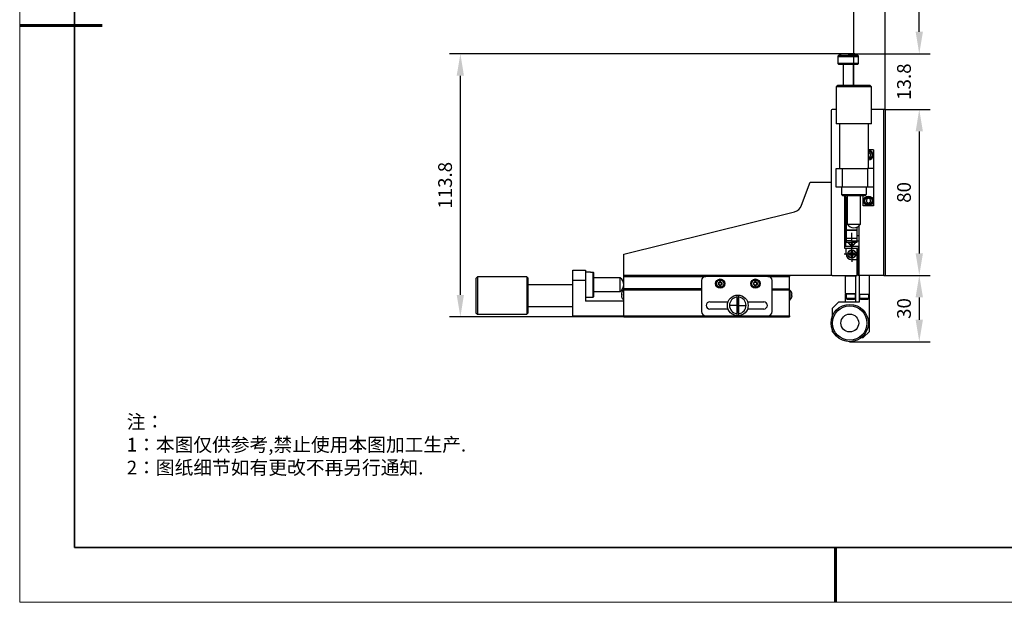
# Model space of a CAD drawing. Units: millimetres. Extents: x -67713 to 12318, y -7560 to 40105.
# Drawn here: x 12021 to 12200, y -7560 to -7454 of the extents above; entities that cross this region are included whole.
import ezdxf

# ---------------------------------------------------------------- set-up
doc = ezdxf.new("R2010")
doc.units = ezdxf.units.MM
doc.header["$LTSCALE"] = 10
doc.header["$PDMODE"] = 34
for name, color, linetype in [('1轮廓实线层', 7, 'Continuous'), ('6文字层', 3, 'Continuous'), ('图框', 7, 'Continuous')]:
    doc.layers.add(name, color=color, linetype=linetype)
doc.layers.add('粗实线层', color=7, linetype='Continuous', lineweight=35)
doc.layers.add('细实线层', color=7, linetype='Continuous', lineweight=18)
doc.styles.add('TH-GBD2M', font='calibri.ttf', dxfattribs={"width": 0.8, "height": 2.5})
doc.styles.add('标准', font='txt', dxfattribs={"height": 9.59})
doc.dimstyles.new('TH-GBD2M', dxfattribs={"dimtxt": 2.5, "dimasz": 4, "dimexe": 2, "dimexo": 0, "dimgap": 1.5, "dimtad": 1, "dimdec": 4, "dimlfac": 0.1, "dimzin": 9, "dimdsep": 46, "dimtxsty": 'TH-GBD2M', "dimcen": 0, "dimclrt": 3, "dimadec": 0, "dimazin": 3, "dimtfac": 1, "dimtdec": 4, "dimtofl": 0, "dimtmove": 0, "dimatfit": 3, "dimfxl": 1, "dimtolj": 1, "dimtzin": 0, "dimarcsym": 0})

# ---------------------------------------------------------------- blocks, each defined once
blk = doc.blocks.new('*X695')
at = {"layer": '粗实线层'}
for p, q in [((-138.5, 95), (-138.5, -95)), ((-138.5, -95), (138.5, -95))]:
    blk.add_line(p, q, dxfattribs=at)
at = {"layer": '粗实线层', "lineweight": 60}
for p, q in [((-148.5, 0), (-133.5, 0)), ((0, -105), (0, -95))]:
    blk.add_line(p, q, dxfattribs=at)
at = {"layer": '细实线层'}
for p, q in [((-148.5, 105), (-148.5, -105)), ((-148.5, -105), (148.5, -105))]:
    blk.add_line(p, q, dxfattribs=at)
blk = doc.blocks.new('*D2396')
at = {"layer": '6文字层', "color": 0, "lineweight": -2, "transparency": 16777216}
for p, q in [((12172.59, -7466.36), (12172.59, -7449.48)), ((12178.25, -7470.48), (12178.25, -7449.48)), ((12168.59, -7451.48), (12164.59, -7451.48)), ((12182.25, -7451.48), (12186.25, -7451.48))]:
    blk.add_line(p, q, dxfattribs=at)
at = {"layer": '6文字层', "color": 0, "transparency": 16777216}
for points in [[(12168.59, -7450.82), (12168.59, -7452.15), (12172.59, -7451.48)], [(12182.25, -7450.82), (12182.25, -7452.15), (12178.25, -7451.48)]]:
    blk.add_solid(points, dxfattribs=at)
at = {"layer": 'Defpoints', "color": 0, "transparency": 16777216}
for p in [(12172.59, -7451.48), (12172.59, -7466.36), (12178.25, -7470.48)]:
    blk.add_point(p, dxfattribs=at)
at = {"layer": '6文字层', "color": 3, "transparency": 16777216, "insert": (12175.42, -7448.71), "char_height": 2.5, "attachment_point": 5, "style": 'TH-GBD2M'}
blk.add_mtext('\\A1;15', dxfattribs=at)
blk = doc.blocks.new('*D2397')
at = {"layer": '6文字层', "color": 0, "lineweight": -2, "transparency": 16777216}
for p, q in [((12184.48, -7456.34), (12184.48, -7452.34)), ((12171.54, -7460.34), (12186.48, -7460.34)), ((12178.25, -7470.48), (12186.48, -7470.48)), ((12184.48, -7474.48), (12184.48, -7478.48))]:
    blk.add_line(p, q, dxfattribs=at)
at = {"layer": '6文字层', "color": 0, "transparency": 16777216}
for points in [[(12183.82, -7456.34), (12185.15, -7456.34), (12184.48, -7460.34)], [(12183.82, -7474.48), (12185.15, -7474.48), (12184.48, -7470.48)]]:
    blk.add_solid(points, dxfattribs=at)
at = {"layer": 'Defpoints', "color": 0, "transparency": 16777216}
for p in [(12171.54, -7460.34), (12178.25, -7470.48), (12184.48, -7470.48)]:
    blk.add_point(p, dxfattribs=at)
at = {"layer": '6文字层', "color": 3, "transparency": 16777216, "insert": (12181.7, -7465.41), "char_height": 2.5, "attachment_point": 5, "rotation": 90, "style": 'TH-GBD2M'}
blk.add_mtext('\\A1;13.8', dxfattribs=at)
blk = doc.blocks.new('*D2398')
at = {"layer": '6文字层', "color": 0, "lineweight": -2, "transparency": 16777216}
for p, q in [((12178.7, -7470.48), (12186.48, -7470.48)), ((12184.48, -7474.48), (12184.48, -7496.67)), ((12178.25, -7500.67), (12186.48, -7500.67))]:
    blk.add_line(p, q, dxfattribs=at)
at = {"layer": '6文字层', "color": 0, "transparency": 16777216}
for points in [[(12183.82, -7474.48), (12185.15, -7474.48), (12184.48, -7470.48)], [(12183.82, -7496.67), (12185.15, -7496.67), (12184.48, -7500.67)]]:
    blk.add_solid(points, dxfattribs=at)
at = {"layer": 'Defpoints', "color": 0, "transparency": 16777216}
for p in [(12178.7, -7470.48), (12178.25, -7500.67), (12184.48, -7500.67)]:
    blk.add_point(p, dxfattribs=at)
at = {"layer": '6文字层', "color": 3, "transparency": 16777216, "insert": (12181.7, -7485.57), "char_height": 2.5, "attachment_point": 5, "rotation": 90, "style": 'TH-GBD2M'}
blk.add_mtext('\\A1;80', dxfattribs=at)
blk = doc.blocks.new('*D2399')
at = {"layer": '6文字层', "color": 0, "lineweight": -2, "transparency": 16777216}
for p, q in [((12178.06, -7500.67), (12186.48, -7500.67)), ((12184.48, -7504.67), (12184.48, -7508.74)), ((12171.78, -7512.74), (12186.48, -7512.74))]:
    blk.add_line(p, q, dxfattribs=at)
at = {"layer": '6文字层', "color": 0, "transparency": 16777216}
for points in [[(12183.82, -7504.67), (12185.15, -7504.67), (12184.48, -7500.67)], [(12183.82, -7508.74), (12185.15, -7508.74), (12184.48, -7512.74)]]:
    blk.add_solid(points, dxfattribs=at)
at = {"layer": 'Defpoints', "color": 0, "transparency": 16777216}
for p in [(12178.06, -7500.67), (12171.78, -7512.74), (12184.48, -7512.74)]:
    blk.add_point(p, dxfattribs=at)
at = {"layer": '6文字层', "color": 3, "transparency": 16777216, "insert": (12181.7, -7506.7), "char_height": 2.5, "width": 8.6342, "attachment_point": 5, "rotation": 90, "style": 'TH-GBD2M'}
blk.add_mtext('\\A1;30', dxfattribs=at)
blk = doc.blocks.new('*D2400')
at = {"layer": '6文字层', "color": 0, "lineweight": -2, "transparency": 16777216}
for p, q in [((12171.54, -7460.34), (12098.95, -7460.34)), ((12100.95, -7504.21), (12100.95, -7464.34)), ((12130.7, -7508.21), (12098.95, -7508.21))]:
    blk.add_line(p, q, dxfattribs=at)
at = {"layer": '6文字层', "color": 0, "transparency": 16777216}
for points in [[(12100.28, -7464.34), (12101.61, -7464.34), (12100.95, -7460.34)], [(12100.28, -7504.21), (12101.61, -7504.21), (12100.95, -7508.21)]]:
    blk.add_solid(points, dxfattribs=at)
at = {"layer": 'Defpoints', "color": 0, "transparency": 16777216}
for p in [(12100.95, -7460.34), (12171.54, -7460.34), (12130.7, -7508.21)]:
    blk.add_point(p, dxfattribs=at)
at = {"layer": '6文字层', "color": 3, "transparency": 16777216, "insert": (12098.17, -7484.28), "char_height": 2.5, "width": 5.0862, "attachment_point": 5, "rotation": 90, "style": 'TH-GBD2M'}
blk.add_mtext('\\A1;113.8', dxfattribs=at)
blk = doc.blocks.new('SW_CENTERMARKSYMBOL_0')
at = {"layer": '图框', "color": 0}
for p, q in [((-0.5, 0), (-0.75, 0)), ((0, 0), (-0.5, 0)), ((0, 0.5), (0, 0.75)), ((0, 0), (0, 0.5)), ((0, 0), (0, -0.5)), ((0, 0), (0.5, 0)), ((0.5, 0), (0.75, 0)), ((0, -0.5), (0, -0.75))]:
    blk.add_line(p, q, dxfattribs=at)
blk = doc.blocks.new('SW_CENTERMARKSYMBOL_1')
at = {"layer": '图框', "color": 0}
for p, q in [((-0.5, 0), (-0.75, 0)), ((0, 0), (-0.5, 0)), ((0, 0.5), (0, 0.75)), ((0, 0), (0, 0.5)), ((0, 0), (0, -0.5)), ((0, 0), (0.5, 0)), ((0.5, 0), (0.75, 0)), ((0, -0.5), (0, -0.75))]:
    blk.add_line(p, q, dxfattribs=at)
blk = doc.blocks.new('SW_CENTERMARKSYMBOL_2')
at = {"layer": '图框', "color": 0}
for p, q in [((-0.5, 0), (-0.75, 0)), ((0, 0), (-0.5, 0)), ((0, 0.5), (0, 0.75)), ((0, 0), (0, 0.5)), ((0, 0), (0, -0.5)), ((0, 0), (0.5, 0)), ((0.5, 0), (0.75, 0)), ((0, -0.5), (0, -0.75))]:
    blk.add_line(p, q, dxfattribs=at)

msp = doc.modelspace()

# ---------------------------------------------------------------- linework, layer by layer
at = {"color": 7, "linetype": 'Continuous', "lineweight": 25}
for p, q in [((12169.65708, -7460.86848), (12169.65708, -7462.11223)), ((12169.70558, -7460.71594), (12169.71529, -7460.71594)), ((12173.28859, -7460.63972), (12169.79932, -7460.63972)), ((12172.7627, -7460.33856), (12170.32522, -7460.33856)), ((12173.37263, -7460.71594), (12173.38234, -7460.71594)), ((12173.43084, -7462.11223), (12173.43084, -7460.86848)), ((12169.65708, -7462.11223), (12169.77029, -7462.22544)), ((12173.43084, -7462.11223), (12169.65708, -7462.11223)), ((12169.77029, -7462.22544), (12173.31762, -7462.22544)), ((12170.60052, -7462.22544), (12170.60052, -7466.09829)), ((12172.4874, -7466.09829), (12172.4874, -7462.22544)), ((12173.31762, -7462.22544), (12173.43084, -7462.11223)), ((12169.64172, -7466.09829), (12169.37756, -7466.36245)), ((12175.52878, -7466.09829), (12169.64172, -7466.09829)), ((12175.79294, -7466.36245), (12175.52878, -7466.09829)), ((12169.37756, -7466.36245), (12169.37756, -7473.11747)), ((12169.37756, -7466.36245), (12169.37756, -7473.11747)), ((12175.79294, -7466.36245), (12169.37756, -7466.36245)), ((12175.79294, -7466.36245), (12169.37756, -7466.36245)), ((12175.79294, -7473.11747), (12175.79294, -7466.36245)), ((12175.79294, -7473.11747), (12175.79294, -7466.36245)), ((12168.43412, -7470.66415), (12168.43412, -7500.47682)), ((12169.37756, -7470.47547), (12168.62281, -7470.47547)), ((12178.0572, -7470.47547), (12175.79294, -7470.47547)), ((12178.0572, -7500.66551), (12178.0572, -7470.47547)), ((12178.24589, -7470.47547), (12178.0572, -7470.47547)), ((12178.24589, -7470.47547), (12178.24589, -7500.66551)), ((12175.79294, -7473.11747), (12169.37756, -7473.11747)), ((12169.94362, -7473.11747), (12169.94362, -7481.23067)), ((12175.22688, -7481.23067), (12175.22688, -7473.11747)), ((12176.17032, -7477.83429), (12175.22688, -7477.83429)), ((12175.60426, -7478.55985), (12175.22688, -7478.34197)), ((12175.60426, -7478.99561), (12175.60426, -7478.55985)), ((12176.17032, -7477.83429), (12176.17032, -7481.23067)), ((12175.22688, -7479.21348), (12175.60426, -7478.99561)), ((12169.37756, -7484.62705), (12169.37756, -7481.23067)), ((12169.37756, -7481.23067), (12170.50969, -7481.23067)), ((12170.50969, -7484.62705), (12170.50969, -7481.23067)), ((12170.50969, -7481.23067), (12175.03819, -7481.23067)), ((12175.03819, -7481.23067), (12175.03819, -7484.62705)), ((12176.17032, -7481.23067), (12175.03819, -7481.23067)), ((12176.17032, -7481.23067), (12176.17032, -7484.62705)), ((12163.06755, -7487.89226), (12164.59923, -7483.68361)), ((12164.59923, -7483.68361), (12168.43412, -7483.68361)), ((12168.43412, -7483.68361), (12168.43412, -7500.66551)), ((12170.50969, -7484.62705), (12169.37756, -7484.62705)), ((12170.321, -7484.62705), (12170.321, -7485.94786)), ((12170.33876, -7485.94786), (12170.321, -7485.94786)), ((12170.33876, -7485.94786), (12174.83175, -7485.94786)), ((12175.03819, -7484.62705), (12170.50969, -7484.62705)), ((12174.84951, -7485.94786), (12174.83175, -7485.94786)), ((12174.84951, -7485.94786), (12174.84951, -7484.62705)), ((12176.17032, -7484.62705), (12175.03819, -7484.62705)), ((12176.17032, -7484.62705), (12176.17032, -7488.02343)), ((12170.52908, -7486.13655), (12174.64143, -7486.13655)), ((12170.96254, -7495.75963), (12170.96254, -7486.13655)), ((12171.07575, -7486.13655), (12171.07575, -7493.40103)), ((12171.26444, -7486.51393), (12171.35878, -7486.51393)), ((12171.26444, -7486.51393), (12171.26444, -7486.62714)), ((12171.35878, -7486.62714), (12171.26444, -7486.62714)), ((12171.26444, -7492.36325), (12171.26444, -7486.62714)), ((12171.35878, -7486.13655), (12171.35878, -7491.35641)), ((12173.81172, -7491.35641), (12173.81172, -7486.13655)), ((12174.28344, -7488.02343), (12174.28344, -7486.13655)), ((12175.22688, -7486.64423), (12174.84951, -7486.86211)), ((12174.84951, -7486.86211), (12174.84951, -7487.29787)), ((12174.84951, -7487.29787), (12175.22688, -7487.51574)), ((12175.60426, -7486.86211), (12175.22688, -7486.64423)), ((12175.22688, -7487.51574), (12175.60426, -7487.29787)), ((12175.60426, -7487.29787), (12175.60426, -7486.86211)), ((12130.69657, -7496.82043), (12161.75092, -7489.07779)), ((12176.17032, -7488.02343), (12174.28344, -7488.02343)), ((12171.35878, -7491.35641), (12173.81172, -7491.35641)), ((12171.26444, -7492.36325), (12173.15132, -7492.36325)), ((12171.26444, -7492.36325), (12171.26444, -7492.47646)), ((12173.15132, -7492.47646), (12171.26444, -7492.47646)), ((12171.26444, -7493.87275), (12171.26444, -7492.47646)), ((12172.58521, -7491.98587), (12172.58529, -7491.98587)), ((12173.15132, -7492.36325), (12173.15132, -7491.87573)), ((12173.15132, -7492.47646), (12173.15132, -7492.36325)), ((12173.15132, -7493.87275), (12173.15132, -7492.47646)), ((12173.52869, -7500.66551), (12173.52869, -7491.65476)), ((12173.52869, -7493.40103), (12173.52869, -7491.65476)), ((12170.96254, -7494.39431), (12171.04848, -7494.39431)), ((12171.07575, -7494.4398), (12171.04848, -7494.39431)), ((12171.04848, -7494.39431), (12171.07575, -7494.4398)), ((12171.07575, -7493.40103), (12171.26444, -7493.40103)), ((12171.07575, -7493.40103), (12171.07575, -7495.38225)), ((12171.26444, -7493.87275), (12173.15132, -7493.87275)), ((12171.26444, -7494.6275), (12171.26444, -7493.87275)), ((12171.26444, -7494.6275), (12173.15132, -7494.6275)), ((12172.06636, -7494.6275), (12172.06636, -7494.87279)), ((12172.06636, -7494.87279), (12172.34939, -7494.87279)), ((12172.34939, -7494.87279), (12172.34939, -7494.6275)), ((12173.15132, -7493.40103), (12173.52869, -7493.40103)), ((12173.15132, -7494.6275), (12173.15132, -7493.87275)), ((12171.17009, -7495.75963), (12170.96254, -7495.75963)), ((12171.07575, -7495.38225), (12173.52869, -7495.38225)), ((12171.17009, -7496.77854), (12171.17009, -7495.75963)), ((12173.15132, -7495.75963), (12171.17009, -7495.75963)), ((12171.97202, -7496.63702), (12171.69842, -7496.63702)), ((12171.69842, -7496.63702), (12171.69842, -7496.92006)), ((12172.06636, -7496.26908), (12172.06636, -7496.54268)), ((12172.34939, -7496.26908), (12172.06636, -7496.26908)), ((12172.34939, -7496.54268), (12172.34939, -7496.26908)), ((12172.71733, -7496.63702), (12172.44374, -7496.63702)), ((12172.71733, -7496.92006), (12172.71733, -7496.63702)), ((12173.15132, -7497.81632), (12173.15132, -7495.75963)), ((12173.34, -7495.38225), (12173.34, -7500.28813)), ((12130.69657, -7500.66551), (12130.69657, -7496.82043)), ((12171.69842, -7496.92006), (12171.97202, -7496.92006)), ((12172.06636, -7497.0144), (12172.06636, -7497.288)), ((12172.06636, -7497.288), (12172.34939, -7497.288)), ((12173.15132, -7497.81632), (12172.20788, -7497.81632)), ((12172.34939, -7497.288), (12172.34939, -7497.0144)), ((12172.44374, -7496.92006), (12172.71733, -7496.92006)), ((12173.15132, -7500.66551), (12173.15132, -7497.81632)), ((12121.45087, -7499.72207), (12123.71512, -7499.72207)), ((12121.45087, -7501.53347), (12121.45087, -7499.72207)), ((12123.71512, -7499.72207), (12123.71512, -7501.53347)), ((12123.7906, -7500.09944), (12123.71512, -7500.17492)), ((12124.65856, -7500.09944), (12123.7906, -7500.09944)), ((12123.7906, -7502.3637), (12123.7906, -7500.09944)), ((12124.65856, -7500.1172), (12124.65856, -7500.09944)), ((12125.14915, -7500.1172), (12124.65856, -7500.1172)), ((12125.14915, -7504.61019), (12125.14915, -7500.1172)), ((12125.22462, -7504.5341), (12125.22462, -7500.1933)), ((12173.34, -7500.28813), (12173.52869, -7500.28813)), ((12173.34, -7500.66551), (12173.34, -7500.28813)), ((12104.05405, -7500.94854), (12103.78988, -7501.2127)), ((12103.78988, -7501.2127), (12103.78988, -7504.34492)), ((12113.07332, -7500.94854), (12104.05405, -7500.94854)), ((12104.05405, -7500.94854), (12104.05405, -7504.34492)), ((12113.26201, -7501.13723), (12113.07332, -7500.94854)), ((12113.07332, -7500.94854), (12113.07332, -7507.7413)), ((12113.26201, -7501.13723), (12113.26201, -7504.34492)), ((12121.45087, -7501.53347), (12123.71512, -7501.53347)), ((12121.45087, -7508.02433), (12121.45087, -7501.53347)), ((12123.71512, -7501.53347), (12123.71512, -7505.3827)), ((12130.06711, -7501.13723), (12125.22462, -7501.13723)), ((12130.06711, -7502.3637), (12130.06711, -7501.13723)), ((12168.43412, -7500.66551), (12130.69657, -7500.66551)), ((12130.69657, -7500.8542), (12130.69657, -7500.66551)), ((12130.69657, -7503.11845), (12130.69657, -7500.8542)), ((12130.69657, -7500.8542), (12145.6029, -7500.8542)), ((12144.84815, -7501.60895), (12144.84815, -7507.26958)), ((12156.92417, -7500.8542), (12145.6029, -7500.8542)), ((12148.06716, -7502.03538), (12147.86716, -7502.03538)), ((12147.86716, -7502.03538), (12147.86716, -7502.31464)), ((12148.38416, -7501.79763), (12148.1049, -7501.79763)), ((12148.1049, -7501.79763), (12148.1049, -7501.99764)), ((12148.38416, -7501.99764), (12148.38416, -7501.79763)), ((12148.62191, -7502.03538), (12148.4219, -7502.03538)), ((12148.62191, -7502.31464), (12148.62191, -7502.03538)), ((12154.48255, -7502.03538), (12154.28254, -7502.03538)), ((12154.28254, -7502.03538), (12154.28254, -7502.31464)), ((12154.52029, -7501.79763), (12154.52029, -7501.99764)), ((12154.79954, -7501.79763), (12154.52029, -7501.79763)), ((12154.79954, -7501.99764), (12154.79954, -7501.79763)), ((12155.03729, -7502.03538), (12154.83728, -7502.03538)), ((12155.03729, -7502.31464), (12155.03729, -7502.03538)), ((12156.92417, -7500.8542), (12160.88661, -7500.8542)), ((12157.67892, -7507.26958), (12157.67892, -7501.60895)), ((12160.88661, -7500.66551), (12160.88661, -7500.8542)), ((12160.88661, -7503.11845), (12160.88661, -7500.8542)), ((12168.62281, -7500.66551), (12173.15132, -7500.66551)), ((12171.07575, -7500.77872), (12171.07575, -7500.66551)), ((12171.07575, -7500.77872), (12172.96263, -7500.77872)), ((12171.07575, -7503.94868), (12171.07575, -7500.77872)), ((12172.96263, -7500.77872), (12172.96263, -7500.66551)), ((12172.96263, -7503.94868), (12172.96263, -7500.77872)), ((12173.52869, -7500.66551), (12173.34, -7500.66551)), ((12178.0572, -7500.66551), (12173.52869, -7500.66551)), ((12173.6419, -7500.66551), (12173.52869, -7500.77872)), ((12173.52869, -7500.77872), (12173.52869, -7504.06189)), ((12175.41557, -7500.77872), (12175.30236, -7500.66551)), ((12175.41557, -7504.06189), (12175.41557, -7500.77872)), ((12178.0572, -7500.66551), (12178.24589, -7500.66551)), ((12121.45087, -7502.3637), (12113.26201, -7502.3637)), ((12123.7906, -7504.62795), (12123.7906, -7502.3637)), ((12125.22462, -7503.59017), (12130.06711, -7503.59017)), ((12130.06711, -7503.59017), (12130.06711, -7502.3637)), ((12130.30776, -7503.8732), (12130.31682, -7503.8732)), ((12130.69657, -7503.40148), (12130.62109, -7503.40148)), ((12130.62109, -7503.40148), (12130.62109, -7505.09967)), ((12144.84815, -7503.11845), (12130.69657, -7503.11845)), ((12130.69657, -7503.30714), (12130.69657, -7503.11845)), ((12130.69657, -7503.30714), (12144.84815, -7503.30714)), ((12130.69657, -7508.05829), (12130.69657, -7503.30714)), ((12147.86716, -7502.31464), (12148.06716, -7502.31464)), ((12148.1049, -7502.35238), (12148.1049, -7502.55239)), ((12148.1049, -7502.55239), (12148.38416, -7502.55239)), ((12148.38416, -7502.55239), (12148.38416, -7502.35238)), ((12148.4219, -7502.31464), (12148.62191, -7502.31464)), ((12154.28254, -7502.31464), (12154.48255, -7502.31464)), ((12154.52029, -7502.35238), (12154.52029, -7502.55239)), ((12154.52029, -7502.55239), (12154.79954, -7502.55239)), ((12154.79954, -7502.55239), (12154.79954, -7502.35238)), ((12154.83728, -7502.31464), (12155.03729, -7502.31464)), ((12157.67892, -7503.11845), (12160.88661, -7503.11845)), ((12157.67892, -7503.30714), (12160.88661, -7503.30714)), ((12160.88661, -7503.30714), (12160.88661, -7503.11845)), ((12160.88661, -7508.05829), (12160.88661, -7503.30714)), ((12160.96209, -7503.40148), (12160.88661, -7503.40148)), ((12160.96209, -7505.09967), (12160.96209, -7503.40148)), ((12161.26636, -7503.8732), (12161.27542, -7503.8732)), ((12171.07575, -7503.94868), (12171.07575, -7504.06189)), ((12171.07575, -7503.94868), (12172.96263, -7503.94868)), ((12172.96263, -7504.06189), (12172.96263, -7503.94868)), ((12103.78988, -7504.34492), (12103.78988, -7507.47714)), ((12104.05405, -7504.34492), (12104.05405, -7507.7413)), ((12113.26201, -7504.34492), (12113.26201, -7507.55261)), ((12123.71512, -7504.55248), (12123.7906, -7504.62795)), ((12130.69657, -7505.3827), (12123.71512, -7505.3827)), ((12123.7906, -7504.62795), (12124.65856, -7504.62795)), ((12124.65856, -7504.61019), (12125.14915, -7504.61019)), ((12124.65856, -7504.62795), (12124.65856, -7504.61019)), ((12130.26621, -7504.11095), (12130.31682, -7504.11095)), ((12130.31682, -7504.3902), (12130.26621, -7504.3902)), ((12130.31682, -7504.62795), (12130.30776, -7504.62795)), ((12130.62109, -7505.09967), (12130.69657, -7505.09967)), ((12146.35765, -7505.47705), (12149.68469, -7505.47705)), ((12151.26354, -7504.63979), (12151.26354, -7507.63512)), ((12151.64091, -7507.63512), (12151.64091, -7504.63979)), ((12153.21976, -7505.47705), (12156.16942, -7505.47705)), ((12160.88661, -7505.09967), (12160.96209, -7505.09967)), ((12161.26636, -7504.11095), (12161.31697, -7504.11095)), ((12161.31697, -7504.3902), (12161.26636, -7504.3902)), ((12161.27542, -7504.62795), (12161.26636, -7504.62795)), ((12169.75494, -7505.57139), (12168.62281, -7506.70352)), ((12173.52869, -7505.57139), (12169.75494, -7505.57139)), ((12171.84118, -7504.06189), (12171.07575, -7504.06189)), ((12171.07575, -7505.57139), (12171.07575, -7504.06189)), ((12171.17009, -7504.06189), (12171.17009, -7504.81664)), ((12171.57488, -7505.00533), (12172.01919, -7505.00533)), ((12172.1972, -7504.06189), (12171.84118, -7504.06189)), ((12172.96263, -7504.06189), (12172.1972, -7504.06189)), ((12172.86828, -7504.81664), (12172.86828, -7504.06189)), ((12172.96263, -7505.57139), (12172.96263, -7504.06189)), ((12173.52869, -7504.06189), (12175.41557, -7504.06189)), ((12173.52869, -7504.06189), (12173.52869, -7505.57139)), ((12173.62304, -7504.06189), (12173.62304, -7504.81664)), ((12174.02782, -7505.00533), (12174.47213, -7505.00533)), ((12174.95143, -7505.00533), (12175.13254, -7505.00533)), ((12175.32123, -7504.81664), (12175.32123, -7504.06189)), ((12175.41557, -7510.85465), (12175.41557, -7504.06189)), ((12103.78988, -7507.47714), (12104.05405, -7507.7413)), ((12113.26201, -7506.32614), (12121.45087, -7506.32614)), ((12149.68469, -7506.79786), (12146.35765, -7506.79786)), ((12156.16942, -7506.79786), (12153.21976, -7506.79786)), ((12168.62281, -7506.70352), (12168.62281, -7508.22885)), ((12104.05405, -7507.7413), (12113.07332, -7507.7413)), ((12113.07332, -7507.7413), (12113.26201, -7507.55261)), ((12121.45087, -7508.02433), (12130.69657, -7508.02433)), ((12130.69657, -7508.05829), (12160.88661, -7508.05829)), ((12130.69657, -7508.21302), (12130.69657, -7508.05829)), ((12130.69657, -7508.21302), (12160.88661, -7508.21302)), ((12145.6029, -7508.02433), (12156.92417, -7508.02433)), ((12160.88661, -7508.05829), (12160.88661, -7508.21302)), ((12168.62281, -7510.46144), (12168.62281, -7510.85465)), ((12168.62281, -7510.85465), (12169.01945, -7511.25128)), ((12174.28344, -7511.98677), (12175.41557, -7510.85465)), ((12173.96526, -7511.98677), (12174.28344, -7511.98677))]:
    msp.add_line(p, q, dxfattribs=at)
at = {"color": 8, "linetype": 'Continuous', "lineweight": 25}
for p, q in [((12173.43084, -7460.86848), (12169.65708, -7460.86848)), ((12171.17009, -7504.81664), (12172.01919, -7504.81664)), ((12172.01919, -7504.81664), (12172.86828, -7504.81664)), ((12173.62304, -7504.81664), (12175.32123, -7504.81664))]:
    msp.add_line(p, q, dxfattribs=at)
at = {"color": 7, "linetype": 'Continuous', "lineweight": 25}
for centre, radius in [((12175.22688, -7487.07999), 0.84909), ((12172.20788, -7496.77854), 0.75475), ((12172.20788, -7496.77854), 0.71701), ((12148.24453, -7502.17501), 0.84909), ((12154.65992, -7502.17501), 0.84909), ((12151.45222, -7506.13745), 1.88688), ((12171.8305, -7509.34515), 3.39638), ((12171.8305, -7509.34515), 3.13222), ((12171.8305, -7509.34515), 1.62271)]:
    msp.add_circle(centre, radius, dxfattribs=at)
for centre, radius, start, end in [((12169.92124, -7460.86848), 0.26416, 144.7283325, 180.0000205), ((12173.16667, -7460.86848), 0.26416, 359.9999795, 35.2716675), ((12168.62281, -7470.66415), 0.18869, 90, 180), ((12175.22688, -7478.77773), 0.84909, 270, 90), ((12161.29444, -7487.24696), 1.88688, 283.9998681, 340.0016332), ((12172.58521, -7490.47637), 1.5095, 215.6618245, 270), ((12172.58529, -7490.47637), 1.5095, 270, 324.3381755), ((12172.20788, -7494.36334), 0.75475, 200.4873151, 270), ((12172.20788, -7494.36334), 0.75475, 270, 339.5126849), ((12172.20788, -7496.77854), 1.03778, 180, 270), ((12171.97202, -7496.54268), 0.09434, 270, 0), ((12172.44374, -7496.54268), 0.09434, 180, 270), ((12171.97202, -7497.0144), 0.09434, 0, 90), ((12172.44374, -7497.0144), 0.09434, 90, 180), ((12129.18707, -7502.36366), 1.5095, 0, 54.3381755), ((12145.6029, -7501.60895), 0.75475, 90, 180), ((12148.06716, -7501.99764), 0.03774, 270, 0), ((12148.4219, -7501.99764), 0.03774, 180, 270), ((12154.48255, -7501.99764), 0.03774, 270, 0), ((12154.83728, -7501.99764), 0.03774, 180, 270), ((12156.92417, -7501.60895), 0.75475, 0, 90), ((12168.62281, -7500.47682), 0.18869, 180, 270), ((12129.18707, -7502.36374), 1.5095, 305.6618245, 0), ((12131.38764, -7504.25058), 1.13537, 160.5865648, 171.0124595), ((12131.38764, -7504.25058), 1.14392, 132.0750221, 160.7374817), ((12148.06716, -7502.35238), 0.03774, 0, 90), ((12148.4219, -7502.35238), 0.03774, 90, 180), ((12154.48255, -7502.35238), 0.03774, 0, 90), ((12154.83728, -7502.35238), 0.03774, 90, 180), ((12160.19554, -7504.25058), 1.14392, 19.2625183, 47.9249779), ((12160.19554, -7504.25058), 1.13537, 8.9875405, 19.4134352), ((12131.38764, -7504.25058), 1.13537, 188.9875405, 199.4134352), ((12131.38764, -7504.25058), 1.07988, 172.5708278, 187.4291722), ((12131.38764, -7504.25058), 1.14392, 199.2625183, 227.9249779), ((12146.35765, -7506.13745), 0.66041, 90, 270), ((12151.45222, -7506.13745), 1.5095, 97.1807558, 262.8192442), ((12151.45222, -7506.13745), 1.8114, 84.0208432, 95.9791568), ((12151.45222, -7506.13745), 1.5095, 277.1807558, 82.8192442), ((12156.16942, -7506.13745), 0.66041, 270, 90), ((12160.19554, -7504.25058), 1.14392, 312.0750221, 340.7374817), ((12160.19554, -7504.25058), 1.07988, 352.5708278, 7.4291722), ((12160.19554, -7504.25058), 1.13537, 340.5865648, 351.0124595), ((12171.35878, -7504.81664), 0.18869, 180, 270), ((12172.6796, -7504.81664), 0.18869, 270, 0), ((12173.81172, -7504.81664), 0.18869, 180, 270), ((12175.13254, -7504.81664), 0.18869, 270, 0), ((12145.6029, -7507.26958), 0.75475, 180, 270), ((12156.92417, -7507.26958), 0.75475, 270, 0), ((12151.45222, -7506.13745), 1.8114, 264.0208432, 275.9791568)]:
    msp.add_arc(centre, radius, start, end, dxfattribs=at)
at = {"color": 8, "linetype": 'Continuous', "lineweight": 25}
msp.add_arc((12172.20788, -7494.36334), 0.71701, 201.6182724, 338.3817276, dxfattribs=at)
at = {"color": 7, "linetype": 'Continuous', "lineweight": 25}
for points in [[(12169.71529, -7460.71594), (12169.73754, -7460.68464), (12169.76602, -7460.65884), (12169.79932, -7460.63972)], [(12170.32522, -7460.33856), (12170.14977, -7460.43868), (12169.97451, -7460.53914), (12169.79932, -7460.63972)], [(12173.28859, -7460.63972), (12173.11341, -7460.53914), (12172.93815, -7460.43868), (12172.7627, -7460.33856)], [(12173.28859, -7460.63972), (12173.3219, -7460.65884), (12173.35038, -7460.68464), (12173.37263, -7460.71594)], [(12170.33876, -7485.94786), (12170.40218, -7486.01078), (12170.46561, -7486.07368), (12170.52908, -7486.13655)], [(12174.64143, -7486.13655), (12174.70489, -7486.07368), (12174.76833, -7486.01078), (12174.83175, -7485.94786)], [(12125.22462, -7500.1933), (12125.19947, -7500.16793), (12125.17431, -7500.14256), (12125.14915, -7500.1172)], [(12125.22462, -7504.5341), (12125.19947, -7504.55947), (12125.17431, -7504.58483), (12125.14915, -7504.61019)], [(12151.26354, -7504.33591), (12151.26354, -7504.43714), (12151.26354, -7504.53843), (12151.26354, -7504.63979)], [(12151.64091, -7504.63979), (12151.64091, -7504.53843), (12151.64091, -7504.43714), (12151.64091, -7504.33591)], [(12172.01919, -7505.00533), (12172.03648, -7505.00533), (12172.07106, -7505.00533), (12172.12261, -7505.00533), (12172.17352, -7505.00533), (12172.22348, -7505.00533), (12172.27218, -7505.00533), (12172.31932, -7505.00533), (12172.36461, -7505.00533), (12172.40777, -7505.00533), (12172.44853, -7505.00533), (12172.48665, -7505.00533), (12172.52188, -7505.00533), (12172.55402, -7505.00533), (12172.58286, -7505.00533), (12172.60822, -7505.00533), (12172.62995, -7505.00533), (12172.64792, -7505.00533), (12172.66202, -7505.00533), (12172.67209, -7505.00533), (12172.67842, -7505.00533), (12172.6792, -7505.00533), (12172.6796, -7505.00533)], [(12151.26354, -7507.63512), (12151.26354, -7507.73648), (12151.26354, -7507.83776), (12151.26354, -7507.939)], [(12151.64091, -7507.939), (12151.64091, -7507.83776), (12151.64091, -7507.73648), (12151.64091, -7507.63512)]]:
    msp.add_open_spline(points, degree=3, dxfattribs=at)
for points, knots in [([(12175.22688, -7478.11732), (12175.24262, -7478.11765), (12175.2741, -7478.1183), (12175.32108, -7478.12354), (12175.36758, -7478.13189), (12175.41335, -7478.14361), (12175.45818, -7478.15855), (12175.50182, -7478.17665), (12175.54406, -7478.19783), (12175.58468, -7478.22197), (12175.63028, -7478.2537), (12175.67929, -7478.29479), (12175.72941, -7478.3469), (12175.77354, -7478.40425), (12175.81368, -7478.47135), (12175.8678, -7478.59145), (12175.89289, -7478.73169), (12175.88281, -7478.87201), (12175.86274, -7478.96444), (12175.82971, -7479.05303), (12175.78441, -7479.13603), (12175.72774, -7479.21173), (12175.66088, -7479.27859), (12175.58518, -7479.33524), (12175.50219, -7479.3806), (12175.41359, -7479.41343), (12175.32119, -7479.43427), (12175.25832, -7479.43685), (12175.22688, -7479.43813)], [0, 0, 0, 0, 0.0227793968, 0.0455587937, 0.0683381905, 0.0911175874, 0.1138969842, 0.1366763811, 0.1594557779, 0.1822351748, 0.2050145716, 0.2398159501, 0.2746216928, 0.3094809012, 0.3443329726, 0.3875636611, 0.4998351967, 0.5453020271, 0.5907704758, 0.6362401832, 0.6817107896, 0.7271819355, 0.7726532612, 0.818124407, 0.8635950135, 0.9090647209, 0.9545331696, 1, 1, 1, 1]), ([(12175.22688, -7487.7404), (12175.20959, -7487.74), (12175.17501, -7487.73922), (12175.12346, -7487.73289), (12175.07255, -7487.72282), (12175.02259, -7487.70872), (12174.97389, -7487.69075), (12174.92675, -7487.66902), (12174.88146, -7487.64366), (12174.8383, -7487.61482), (12174.79754, -7487.58268), (12174.75942, -7487.54745), (12174.72419, -7487.50933), (12174.69205, -7487.46857), (12174.66321, -7487.42541), (12174.63785, -7487.38012), (12174.61612, -7487.33298), (12174.59815, -7487.28428), (12174.58406, -7487.23432), (12174.57393, -7487.18341), (12174.56783, -7487.13185), (12174.56435, -7487.0435), (12174.57973, -7486.91816), (12174.63626, -7486.77156), (12174.70772, -7486.66664), (12174.77419, -7486.59689), (12174.82868, -7486.55168), (12174.91426, -7486.49397), (12175.01659, -7486.44951), (12175.13316, -7486.42342), (12175.19564, -7486.42086), (12175.22688, -7486.41958)], [0, 0, 0, 0, 0.025018139, 0.050036279, 0.075054418, 0.100072557, 0.125090696, 0.150108836, 0.175126975, 0.200145114, 0.225163254, 0.250181393, 0.275199532, 0.300217672, 0.325235811, 0.35025395, 0.375272089, 0.400290229, 0.425308368, 0.450326507, 0.475344647, 0.500362786, 0.578223525, 0.656084264, 0.725581844, 0.760436938, 0.795284907, 0.827837798, 0.909651386, 0.954825693, 1, 1, 1, 1]), ([(12175.22688, -7486.41958), (12175.24417, -7486.41997), (12175.27875, -7486.42076), (12175.3303, -7486.42709), (12175.38121, -7486.43716), (12175.43117, -7486.45126), (12175.47987, -7486.46922), (12175.52701, -7486.49096), (12175.5723, -7486.51632), (12175.61546, -7486.54516), (12175.65622, -7486.5773), (12175.69434, -7486.61253), (12175.72958, -7486.65065), (12175.76171, -7486.69141), (12175.79055, -7486.73457), (12175.81591, -7486.77986), (12175.83765, -7486.827), (12175.85561, -7486.8757), (12175.8697, -7486.92566), (12175.87983, -7486.97657), (12175.88593, -7487.02813), (12175.88941, -7487.11648), (12175.87403, -7487.24182), (12175.8175, -7487.38841), (12175.74604, -7487.49334), (12175.67958, -7487.56309), (12175.62508, -7487.6083), (12175.5395, -7487.666), (12175.43718, -7487.71047), (12175.32061, -7487.73656), (12175.25812, -7487.73912), (12175.22688, -7487.7404)], [0, 0, 0, 0, 0.025018139, 0.050036279, 0.075054418, 0.100072557, 0.125090697, 0.150108836, 0.175126975, 0.200145114, 0.225163254, 0.250181393, 0.275199532, 0.300217672, 0.325235811, 0.35025395, 0.37527209, 0.400290229, 0.425308368, 0.450326507, 0.475344647, 0.500362786, 0.578223516, 0.656084246, 0.725581817, 0.760436908, 0.795284872, 0.827837759, 0.909651338, 0.954825669, 1, 1, 1, 1]), ([(12148.24453, -7502.83542), (12148.22724, -7502.83503), (12148.19266, -7502.83424), (12148.14111, -7502.82791), (12148.0902, -7502.81784), (12148.04024, -7502.80374), (12147.99154, -7502.78578), (12147.9444, -7502.76404), (12147.89911, -7502.73868), (12147.85595, -7502.70984), (12147.81519, -7502.6777), (12147.77707, -7502.64247), (12147.74184, -7502.60435), (12147.7097, -7502.56359), (12147.68086, -7502.52043), (12147.6555, -7502.47514), (12147.63377, -7502.428), (12147.6158, -7502.3793), (12147.60171, -7502.32934), (12147.59158, -7502.27843), (12147.58548, -7502.22687), (12147.582, -7502.13852), (12147.59738, -7502.01318), (12147.65391, -7501.86659), (12147.72537, -7501.76166), (12147.79184, -7501.69191), (12147.84633, -7501.6467), (12147.93191, -7501.589), (12148.03423, -7501.54453), (12148.15081, -7501.51844), (12148.21329, -7501.51588), (12148.24453, -7501.5146)], [0, 0, 0, 0, 0.025018141, 0.050036282, 0.075054422, 0.100072563, 0.125090704, 0.150108845, 0.175126985, 0.200145126, 0.225163267, 0.250181408, 0.275199548, 0.300217689, 0.32523583, 0.350253971, 0.375272111, 0.400290252, 0.425308393, 0.450326534, 0.475344674, 0.500362815, 0.57822355, 0.656084284, 0.72558186, 0.760436952, 0.795284919, 0.827837808, 0.909651391, 0.954825695, 1, 1, 1, 1]), ([(12148.24453, -7501.5146), (12148.26182, -7501.515), (12148.2964, -7501.51578), (12148.34795, -7501.52211), (12148.39886, -7501.53218), (12148.44882, -7501.54628), (12148.49752, -7501.56425), (12148.54466, -7501.58598), (12148.58995, -7501.61134), (12148.63311, -7501.64018), (12148.67387, -7501.67232), (12148.71199, -7501.70755), (12148.74723, -7501.74567), (12148.77936, -7501.78643), (12148.8082, -7501.82959), (12148.83356, -7501.87488), (12148.8553, -7501.92202), (12148.87326, -7501.97072), (12148.88735, -7502.02068), (12148.89748, -7502.07159), (12148.90358, -7502.12315), (12148.90706, -7502.2115), (12148.89168, -7502.33684), (12148.83515, -7502.48343), (12148.76369, -7502.58836), (12148.69723, -7502.65811), (12148.64273, -7502.70332), (12148.55715, -7502.76102), (12148.45483, -7502.80549), (12148.33826, -7502.83158), (12148.27577, -7502.83414), (12148.24453, -7502.83542)], [0, 0, 0, 0, 0.025018141, 0.050036282, 0.075054422, 0.100072563, 0.125090704, 0.150108845, 0.175126985, 0.200145126, 0.225163267, 0.250181408, 0.275199548, 0.300217689, 0.32523583, 0.350253971, 0.375272111, 0.400290252, 0.425308393, 0.450326534, 0.475344674, 0.500362815, 0.57822355, 0.656084284, 0.72558186, 0.760436952, 0.795284919, 0.827837808, 0.909651391, 0.954825695, 1, 1, 1, 1]), ([(12154.65992, -7502.83542), (12154.64263, -7502.83503), (12154.60805, -7502.83424), (12154.5565, -7502.82791), (12154.50559, -7502.81784), (12154.45563, -7502.80374), (12154.40693, -7502.78578), (12154.35979, -7502.76404), (12154.3145, -7502.73868), (12154.27134, -7502.70984), (12154.23057, -7502.6777), (12154.19246, -7502.64247), (12154.15722, -7502.60435), (12154.12509, -7502.56359), (12154.09625, -7502.52043), (12154.07088, -7502.47514), (12154.04915, -7502.428), (12154.03118, -7502.3793), (12154.01709, -7502.32934), (12154.00697, -7502.27843), (12154.00087, -7502.22687), (12153.99739, -7502.13852), (12154.01277, -7502.01318), (12154.0693, -7501.86659), (12154.14075, -7501.76166), (12154.20722, -7501.69191), (12154.26172, -7501.6467), (12154.34729, -7501.589), (12154.44962, -7501.54453), (12154.56619, -7501.51844), (12154.62867, -7501.51588), (12154.65992, -7501.5146)], [0, 0, 0, 0, 0.025018141, 0.050036282, 0.075054422, 0.100072563, 0.125090704, 0.150108845, 0.175126985, 0.200145126, 0.225163267, 0.250181408, 0.275199548, 0.300217689, 0.32523583, 0.350253971, 0.375272111, 0.400290252, 0.425308393, 0.450326534, 0.475344674, 0.500362815, 0.57822355, 0.656084284, 0.72558186, 0.760436952, 0.795284919, 0.827837808, 0.909651391, 0.954825695, 1, 1, 1, 1]), ([(12154.65992, -7501.5146), (12154.6772, -7501.515), (12154.71178, -7501.51578), (12154.76333, -7501.52211), (12154.81424, -7501.53218), (12154.8642, -7501.54628), (12154.9129, -7501.56425), (12154.96004, -7501.58598), (12155.00533, -7501.61134), (12155.04849, -7501.64018), (12155.08926, -7501.67232), (12155.12737, -7501.70755), (12155.16261, -7501.74567), (12155.19475, -7501.78643), (12155.22358, -7501.82959), (12155.24895, -7501.87488), (12155.27068, -7501.92202), (12155.28865, -7501.97072), (12155.30274, -7502.02068), (12155.31286, -7502.07159), (12155.31896, -7502.12315), (12155.32244, -7502.2115), (12155.30706, -7502.33684), (12155.25053, -7502.48343), (12155.17908, -7502.58836), (12155.11261, -7502.65811), (12155.05811, -7502.70332), (12154.97254, -7502.76102), (12154.87021, -7502.80549), (12154.75364, -7502.83158), (12154.69116, -7502.83414), (12154.65992, -7502.83542)], [0, 0, 0, 0, 0.025018141, 0.050036282, 0.075054422, 0.100072563, 0.125090704, 0.150108845, 0.175126985, 0.200145126, 0.225163267, 0.250181408, 0.275199548, 0.300217689, 0.32523583, 0.350253971, 0.375272111, 0.400290252, 0.425308393, 0.450326534, 0.475344674, 0.500362815, 0.57822355, 0.656084284, 0.72558186, 0.760436952, 0.795284919, 0.827837808, 0.909651391, 0.954825695, 1, 1, 1, 1]), ([(12130.26621, -7504.07321), (12130.26556, -7504.07736), (12130.265, -7504.08159), (12130.26459, -7504.08554), (12130.26418, -7504.0895), (12130.26391, -7504.09329), (12130.2638, -7504.09659), (12130.26369, -7504.09985), (12130.26374, -7504.10271), (12130.26394, -7504.10496), (12130.26413, -7504.10718), (12130.26448, -7504.10885), (12130.26495, -7504.10984), (12130.2653, -7504.11057), (12130.26573, -7504.11095), (12130.26621, -7504.11095)], [0, 0, 0, 0, 0.0000334153021, 0.0000334153021, 0.0000334153021, 0.000066863845, 0.000066863845, 0.000066863845, 0.0000998574541, 0.0000998574541, 0.0000998574541, 0.0001326401526, 0.0001326401526, 0.0001326401526, 0.0001569408859, 0.0001569408859, 0.0001569408859, 0.0001569408859]), ([(12130.26621, -7504.3902), (12130.26556, -7504.3902), (12130.265, -7504.39091), (12130.26459, -7504.39228), (12130.26418, -7504.39364), (12130.26391, -7504.39572), (12130.2638, -7504.39832), (12130.26369, -7504.40089), (12130.26374, -7504.40405), (12130.26394, -7504.40754), (12130.26413, -7504.41101), (12130.26448, -7504.41489), (12130.26495, -7504.41886), (12130.2653, -7504.42183), (12130.26573, -7504.4249), (12130.26621, -7504.42794)], [0, 0, 0, 0, 0.0000334153021, 0.0000334153021, 0.0000334153021, 0.000066863845, 0.000066863845, 0.000066863845, 0.0000998574541, 0.0000998574541, 0.0000998574541, 0.0001326401526, 0.0001326401526, 0.0001326401526, 0.0001569408859, 0.0001569408859, 0.0001569408859, 0.0001569408859]), ([(12161.31697, -7504.11095), (12161.31763, -7504.11095), (12161.31818, -7504.11024), (12161.31859, -7504.10887), (12161.319, -7504.10751), (12161.31927, -7504.10544), (12161.31938, -7504.10283), (12161.31949, -7504.10026), (12161.31944, -7504.0971), (12161.31925, -7504.09361), (12161.31905, -7504.09015), (12161.3187, -7504.08626), (12161.31823, -7504.08229), (12161.31788, -7504.07932), (12161.31745, -7504.07625), (12161.31697, -7504.07321)], [0, 0, 0, 0, 0.0000334153021, 0.0000334153021, 0.0000334153021, 0.000066863845, 0.000066863845, 0.000066863845, 0.0000998574541, 0.0000998574541, 0.0000998574541, 0.0001326401526, 0.0001326401526, 0.0001326401526, 0.0001569408859, 0.0001569408859, 0.0001569408859, 0.0001569408859]), ([(12161.31697, -7504.42794), (12161.31763, -7504.42379), (12161.31818, -7504.41956), (12161.31859, -7504.41561), (12161.319, -7504.41165), (12161.31927, -7504.40786), (12161.31938, -7504.40456), (12161.31949, -7504.40131), (12161.31944, -7504.39844), (12161.31925, -7504.3962), (12161.31905, -7504.39397), (12161.3187, -7504.3923), (12161.31823, -7504.39131), (12161.31788, -7504.39058), (12161.31745, -7504.3902), (12161.31697, -7504.3902)], [0, 0, 0, 0, 0.0000334153021, 0.0000334153021, 0.0000334153021, 0.000066863845, 0.000066863845, 0.000066863845, 0.0000998574541, 0.0000998574541, 0.0000998574541, 0.0001326401526, 0.0001326401526, 0.0001326401526, 0.0001569408859, 0.0001569408859, 0.0001569408859, 0.0001569408859]), ([(12171.35878, -7505.00533), (12171.36254, -7505.00533), (12171.37006, -7505.00533), (12171.42975, -7505.00533), (12171.49969, -7505.00533), (12171.55656, -7505.00533), (12171.57712, -7505.00533)], [0, 0, 0, 0, 0.2943178609, 0.5886357219, 0.851340382, 1, 1, 1, 1]), ([(12171.62295, -7505.00533), (12171.63202, -7505.00533), (12171.66247, -7505.00533), (12171.73093, -7505.00533), (12171.82355, -7505.00533), (12171.92548, -7505.00533), (12171.98795, -7505.00533), (12172.01919, -7505.00533)], [0, 0, 0, 0, 0.079147728, 0.265529013, 0.55893283, 0.779466415, 1, 1, 1, 1]), ([(12172.49518, -7505.00533), (12172.54691, -7505.00533), (12172.65385, -7505.00533), (12172.67083, -7505.00533), (12172.6796, -7505.00533)], [0, 0, 0, 0, 0.483757526, 1, 1, 1, 1]), ([(12173.81172, -7505.00533), (12173.81548, -7505.00533), (12173.823, -7505.00533), (12173.88269, -7505.00533), (12173.95263, -7505.00533), (12174.00951, -7505.00533), (12174.03006, -7505.00533)], [0, 0, 0, 0, 0.294317861, 0.588635722, 0.851340382, 1, 1, 1, 1]), ([(12174.47213, -7505.00533), (12174.54271, -7505.00533), (12174.68388, -7505.00533), (12174.84749, -7505.00533), (12174.92353, -7505.00533), (12174.94975, -7505.00533)], [0, 0, 0, 0, 0.395828143, 0.791656062, 1, 1, 1, 1])]:
    msp.add_open_spline(points, degree=3, knots=knots, dxfattribs=at)
at = {"layer": '1轮廓实线层'}
msp.add_line((12167.7401, -7550.16849), (12307.7401, -7550.16849), dxfattribs=at)
at = {"layer": '6文字层', "color": 0}
msp.add_line((12167.7401, -7550.16849), (12047.7401, -7550.16849), dxfattribs=at)

# ---------------------------------------------------------------- block references
at = {"layer": '6文字层'}
msp.add_blockref('*X695', (12169.2401, -7455.16849), dxfattribs=at)
at = {"layer": '图框', "xscale": 1.886877634800554, "yscale": 1.886877634800554, "zscale": 1.886877634800554, "rotation": 90}
for name, p in [('SW_CENTERMARKSYMBOL_0', (12172.20788, -7494.36334)), ('SW_CENTERMARKSYMBOL_1', (12172.20788, -7496.77854)), ('SW_CENTERMARKSYMBOL_2', (12151.45222, -7506.13745))]:
    msp.add_blockref(name, p, dxfattribs=at)

# ---------------------------------------------------------------- texts
at = {"layer": '6文字层', "insert": (12040.22573, -7526.06332), "char_height": 2.5, "attachment_point": 1, "style": '标准'}
msp.add_mtext_dynamic_manual_height_columns('{\\fSimSun|b1|i0|c134|p49;\\C1;注：\\P1：本图仅供参考,禁止使用本图加工生产.\\P2：图纸细节如有更改不再另行通知.}', width=114.670306, gutter_width=1, heights=[0], dxfattribs=at)

# ---------------------------------------------------------------- dimensions: what is measured, and where the dimension line sits
at = {"layer": '6文字层'}
dim = msp.add_linear_dim(base=(12172.58526, -7451.48285), p1=(12178.24589, -7470.47547), p2=(12172.58526, -7466.36245), text='15', dimstyle='TH-GBD2M', dxfattribs=at)
dim.commit()
dim.dimension.update_dxf_attribs({"geometry": '*D2396', "text_midpoint": (12175.41557, -7451.48285), "dimtype": 160})
for base, p1, p2, text, picture, middle in [((12184.48289, -7470.47547), (12171.54396, -7460.33856), (12178.24589, -7470.47547), '13.8', '*D2397', (12181.70212, -7465.40701)), ((12100.94627, -7460.33856), (12130.69657, -7508.21302), (12171.54396, -7460.33856), '113.8', '*D2400', (12098.1655, -7484.27579)), ((12184.48289, -7500.66551), (12178.70122, -7470.47547), (12178.24589, -7500.66551), '80', '*D2398', (12181.70212, -7485.57049)), ((12184.48289, -7512.74119), (12178.0572, -7500.66551), (12171.78267, -7512.74119), '30', '*D2399', (12181.70212, -7506.70335))]:
    dim = msp.add_linear_dim(base=base, p1=p1, p2=p2, angle=90, text=text, dimstyle='TH-GBD2M', dxfattribs=at)
    dim.commit()
    dim.dimension.update_dxf_attribs({"geometry": picture, "text_midpoint": middle})

doc.saveas('drawing.dxf')
